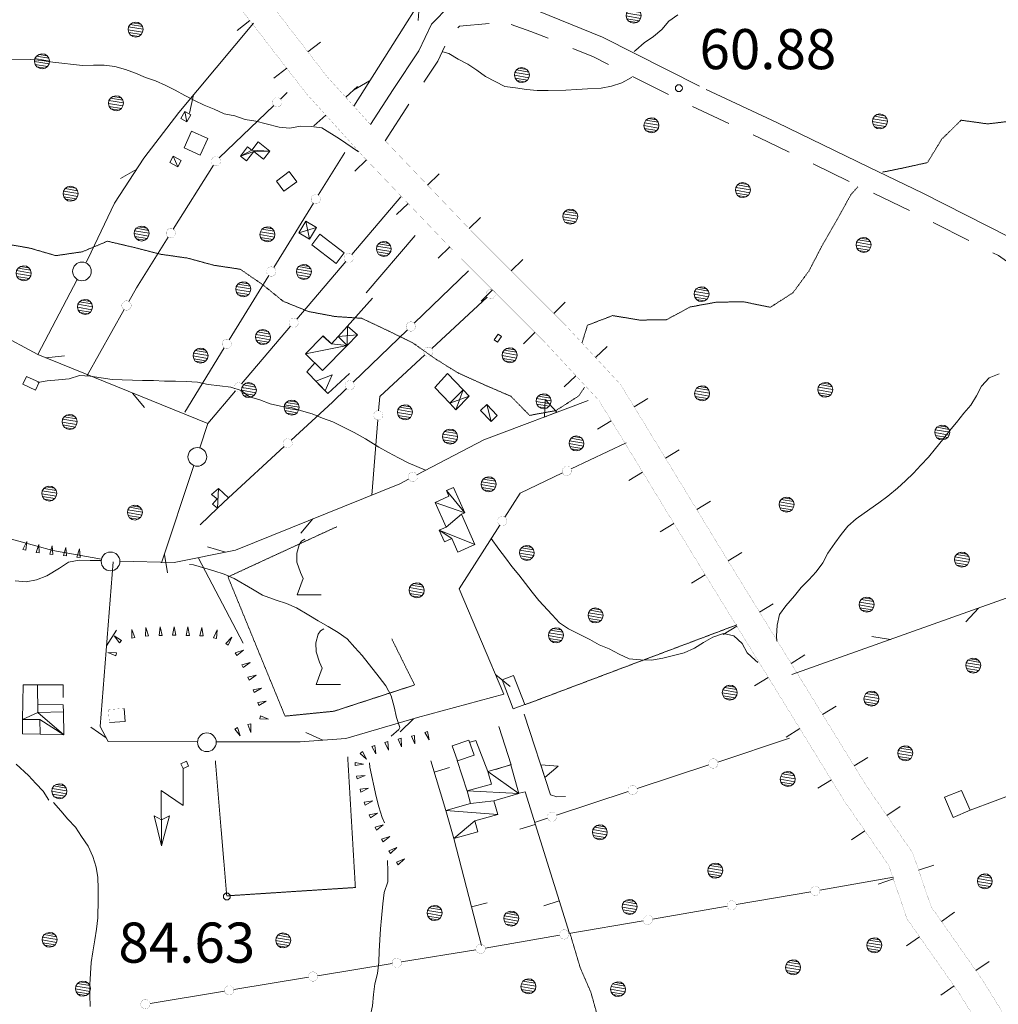
# Model space of a CAD drawing. Units: inches. Extents: x 1434800 to 1446565, y 4479307 to 4488127.
# Drawn here: x 1443749 to 1444114, y 4487121 to 4487489 of the extents above; entities that cross this region are included whole.
import ezdxf
from ezdxf.enums import TextEntityAlignment as Align

# ---------------------------------------------------------------- set-up
doc = ezdxf.new("R2010")
doc.units = ezdxf.units.IN
doc.header["$MEASUREMENT"] = 0
doc.linetypes.add('HIDDEN', pattern=[0.375, 0.25, -0.125])
for name, color, linetype, lineweight in [('ALBERO', 7, 'Continuous', 0), ('CABINA_ENEL', 7, 'Continuous', 0), ('CAPANNA', 7, 'Continuous', 0), ('CURVA_AUSILIARI', 7, 'Continuous', 0), ('CURVA_INTERM', 7, 'Continuous', 0), ('DIVIS_COLTU', 7, 'Continuous', 0), ('EDIFICIO', 7, 'Continuous', 0), ('MURO_A_CALCE', 7, 'Continuous', 0), ('MURO_SOSTEG', 7, 'Continuous', 0), ('OLEODOTTI', 7, 'Continuous', 0), ('PUNTO_QUOTA', 7, 'Continuous', 0), ('QUOTA', 7, 'Continuous', 0), ('SIEPE', 7, 'Continuous', 0), ('SOMM_SCARPAT', 7, 'Continuous', 0), ('STACCIONATA', 7, 'Continuous', 0), ('STRADA_1_CORSIA', 7, 'Continuous', 0), ('STRADE_SECOND', 7, 'Continuous', 0), ('TETTOIA', 7, 'Continuous', 0), ('VASCHE_POZZI', 7, 'Continuous', 0), ('VITE', 7, 'Continuous', 0)]:
    doc.layers.add(name, color=color, linetype=linetype, lineweight=lineweight)
doc.styles.add('ROMANT', font='ROMANT.shx', dxfattribs={"height": 0.2})

# ---------------------------------------------------------------- blocks, each defined once
blk = doc.blocks.new('FCABEL')
at = {"layer": 'CABINA_ENEL', "color": 4, "linetype": 'Continuous'}
blk.add_lwpolyline([(0, 0), (9.78, 9.8), (11.55, 0), (26.16, 14.68)], dxfattribs=at)
blk.add_lwpolyline([(16.12, 8.92), (26.16, 14.68), (20.2, 4.8), (19.28, 7.8)], close=True, dxfattribs=at)
blk = doc.blocks.new('ALBERO')
at = {"layer": 'ALBERO', "color": 3, "linetype": 'Continuous'}
mesh = blk.add_polyface(dxfattribs=at)
corners = [(1.81, 2.05), (-1.24, 2.55), (2.46, 1.15), (-2.14, 1.95), (2.71, 0.1), (-2.74, 1), (2.51, -1), (-2.89, -0.05), (1.96, -1.9), (-2.64, -1.15), (1.06, -2.55), (-2.04, -2.05), (-0.04, -2.8), (-1.09, -2.6), (-0.19, 2.8), (0.91, 2.65)]
mesh.append_faces([[corners[k] for k in face] for face in [(1, 0, 15, 14), (10, 11, 13, 12)]], dxfattribs={"vtx0": -1, "color": 3})
mesh.append_faces([[corners[k] for k in face] for face in [(0, 1, 3, 2), (2, 3, 5, 4), (4, 5, 7, 6), (6, 7, 9, 8), (8, 9, 11, 10)]], dxfattribs={"vtx0": -1, "vtx2": -1, "color": 3})
blk = doc.blocks.new('VITE')
at = {"layer": 'VITE', "color": 3, "linetype": 'Continuous'}
blk.add_lwpolyline([(4.49, 0), (-4.49, 0), (-2.25, 6.07), (-3.26, 8.37), (-4.56, 12.24), (-4.67, 15.62), (-3.77, 18.76), (-2.87, 20.12), (-1.63, 20.83)], dxfattribs=at)
blk = doc.blocks.new('PUNTO')
at = {"layer": 'PUNTO_QUOTA', "color": 1, "linetype": 'Continuous'}
blk.add_circle((0, 0), 1.3, dxfattribs=at)

msp = doc.modelspace()

# ---------------------------------------------------------------- linework, layer by layer
at = {"layer": 'CABINA_ENEL', "color": 2, "linetype": 'Continuous'}
msp.add_lwpolyline([(1443809.66, 4487209.13), (1443811.71, 4487210.08), (1443810.86, 4487211.9), (1443808.82, 4487210.95)], close=True, dxfattribs=at)
at = {"layer": 'CAPANNA', "color": 1, "linetype": 'Continuous'}
for points in [[(1443810.26, 4487454.91), (1443812.51, 4487453.66), (1443811.02, 4487450.97), (1443808.77, 4487452.22), (1443810.26, 4487454.91)], [(1443805.94, 4487438.13), (1443808.94, 4487436.52), (1443807.7, 4487434.22), (1443804.7, 4487435.84), (1443805.94, 4487438.13)], [(1443923.18, 4487345.23), (1443927.12, 4487341.12), (1443924.79, 4487338.89), (1443920.86, 4487343.02), (1443923.18, 4487345.23)], [(1443822.93, 4487313.82), (1443826.67, 4487310.42), (1443822.54, 4487306.57), (1443820.66, 4487307.99), (1443822.38, 4487310.04), (1443820.32, 4487311.59), (1443822.93, 4487313.82)]]:
    msp.add_lwpolyline(points, dxfattribs=at)
at = {"layer": 'CURVA_AUSILIARI', "color": 30, "linetype": 'HIDDEN'}
for points in [[(1444120.6, 4487451.41), (1444110.43, 4487450.23), (1444100.5, 4487451.6), (1444093.25, 4487444.46), (1444087.94, 4487435.75), (1444078.01, 4487433.56), (1444071.05, 4487432.17)], [(1444061.97, 4487426.69), (1444059.29, 4487423.75), (1444054.4, 4487414.85), (1444048.35, 4487404.3), (1444043.69, 4487395.32), (1444037.67, 4487387.09), (1444029.19, 4487381.63), (1444019.25, 4487383.68), (1444009.16, 4487383.57), (1443999.23, 4487381.77), (1443990.34, 4487376.96), (1443980.3, 4487376.86), (1443970.23, 4487378.53), (1443960.84, 4487374.93), (1443958.77, 4487368.3)], [(1443959.74, 4487351.7), (1443957.56, 4487348.49), (1443949.07, 4487343.03), (1443939.2, 4487341.21), (1443932.18, 4487348.37), (1443922.83, 4487352.4), (1443912.43, 4487357.1), (1443903.84, 4487362.44), (1443895.59, 4487368.29), (1443886.61, 4487372.72), (1443876.41, 4487377.53), (1443866.42, 4487378.19), (1443856.5, 4487380.07), (1443847.11, 4487383.87), (1443839.3, 4487390.18), (1443831.04, 4487395.86), (1443821.07, 4487397.37), (1443811.32, 4487400.04), (1443801.27, 4487401.46), (1443791.57, 4487403.96), (1443781.38, 4487406.35), (1443771.98, 4487402.4), (1443762.07, 4487400.95), (1443752.4, 4487403.76), (1443742.54, 4487405.46)], [(1443954.3, 4487147.48), (1443958.14, 4487134.56), (1443962.13, 4487125.38), (1443964.83, 4487115.68), (1443968.61, 4487106.22), (1443971.98, 4487096.48), (1443972.34, 4487086.3), (1443972.72, 4487081.77)]]:
    msp.add_lwpolyline(points, dxfattribs=at)
at = {"layer": 'CURVA_INTERM', "color": 30, "linetype": 'Continuous'}
for points in [[(1443978.25, 4487477.28), (1443978.9, 4487477.8), (1443982.01, 4487480.55), (1443985.46, 4487482.96), (1443988.57, 4487485.58), (1443991.3, 4487488.61), (1443994.66, 4487491.02)], [(1443906.81, 4487477.15), (1443909.03, 4487476.61), (1443912.52, 4487474.48), (1443916.07, 4487472.53), (1443919.44, 4487470.36), (1443922.68, 4487467.93), (1443926.27, 4487466.02), (1443929.89, 4487464.19), (1443933.89, 4487463.72), (1443938, 4487463.04), (1443942, 4487462.7), (1443946.11, 4487462.7), (1443952.8, 4487462.82), (1443956.83, 4487463.15), (1443960.86, 4487463.28), (1443965.9, 4487463.54), (1443969.84, 4487464.31), (1443973.73, 4487465.53), (1443977.27, 4487467.52), (1443977.22, 4487467.64)], [(1443737.86, 4487474.08), (1443752.7, 4487474.27), (1443756.86, 4487473.89), (1443760.94, 4487473.34), (1443771.98, 4487472.05), (1443776.14, 4487472.14), (1443780.16, 4487472.14), (1443784.16, 4487471.67), (1443788.07, 4487470.61), (1443791.82, 4487469.16), (1443795.56, 4487467.63), (1443799.35, 4487466.32), (1443803.14, 4487464.62), (1443806.72, 4487462.79), (1443810.26, 4487460.79), (1443813.89, 4487458.92), (1443817.55, 4487457.18)], [(1443817.55, 4487457.18), (1443821.3, 4487455.73), (1443825, 4487454.03), (1443829.04, 4487453.22), (1443832.83, 4487451.86), (1443836.82, 4487451.27), (1443840.69, 4487450.21), (1443845.58, 4487448.98), (1443849.57, 4487448.69), (1443853.5, 4487449.41), (1443857.58, 4487449.19), (1443861.57, 4487448.81), (1443868.11, 4487444.65), (1443875.17, 4487439.8)], [(1443900.33, 4487320.74), (1443893.8, 4487323.48), (1443890.14, 4487325.35), (1443886.43, 4487327.35), (1443882.84, 4487329.39), (1443877.85, 4487332.39), (1443873.58, 4487334.85), (1443869.91, 4487336.72), (1443865.57, 4487338.84), (1443861.74, 4487340.2), (1443857.91, 4487341.77), (1443853.95, 4487342.87), (1443850.08, 4487344.15), (1443846.09, 4487344.7), (1443842.18, 4487345.55), (1443838.39, 4487346.99), (1443834.52, 4487348.1), (1443831.36, 4487350.57), (1443827.52, 4487351.76), (1443823.41, 4487352.31), (1443819.07, 4487352.81), (1443815, 4487353.58), (1443810.84, 4487353.83), (1443806.77, 4487354), (1443802.65, 4487354.04), (1443798.54, 4487354.21), (1443794.43, 4487354.26), (1443783.14, 4487354.61), (1443779.02, 4487355.28), (1443774.86, 4487355.88), (1443770.87, 4487356.17), (1443767.07, 4487354.91), (1443763.04, 4487354.48), (1443758.77, 4487354.1), (1443755.29, 4487353.47)], [(1444114.77, 4487356.81), (1444111.05, 4487355.28), (1444108.16, 4487352.2), (1444106.32, 4487348.58), (1444104.11, 4487345.08), (1444101.56, 4487342), (1444098.8, 4487338.54), (1444096.2, 4487335.41), (1444093.64, 4487332.16), (1444090.89, 4487328.87), (1444088.33, 4487325.62), (1444085.52, 4487322.54), (1444082.71, 4487319.58), (1444079.73, 4487316.71), (1444076.7, 4487314.01), (1444073.13, 4487310.96), (1444069.77, 4487308.47)], [(1444069.77, 4487308.47), (1444066.36, 4487306.14), (1444061.3, 4487302.53), (1444058.23, 4487299.82), (1444055.68, 4487296.66), (1444053.34, 4487293.41), (1444050.75, 4487289.65), (1444048.8, 4487286.03), (1444046.29, 4487282.7), (1444043.56, 4487279.7), (1444040.7, 4487276.83), (1444038.2, 4487273.71), (1444035.05, 4487269.94), (1444032.63, 4487266.7), (1444031.73, 4487262.74), (1444031.48, 4487258.63), (1444031.61, 4487256.78)], [(1443937.61, 4487278.31), (1443935.16, 4487281.55), (1443932.57, 4487284.66), (1443930.21, 4487287.98), (1443927.68, 4487291.18), (1443924.79, 4487295.13)], [(1443770.77, 4487287.02), (1443766.8, 4487286.34), (1443763.39, 4487284.1), (1443758.75, 4487281.22), (1443754.86, 4487279.69), (1443750.93, 4487278.97), (1443746.89, 4487279.4)], [(1443778.88, 4487286.98), (1443774.89, 4487286.94), (1443770.77, 4487287.02)], [(1443887.49, 4487221.3), (1443890.3, 4487223.78), (1443890.71, 4487224.44), (1443889.48, 4487228.25), (1443888.51, 4487232.27), (1443887.41, 4487236.37), (1443885.41, 4487240.04), (1443882.96, 4487243.28), (1443876.57, 4487251.44), (1443873.91, 4487254.46), (1443870.98, 4487257.61), (1443867.57, 4487260.04), (1443863.94, 4487262.25), (1443860.14, 4487264.41), (1443856.61, 4487266.54), (1443852, 4487269.2), (1443848.29, 4487270.86), (1443844.42, 4487272.14), (1443839.31, 4487273.99), (1443835.64, 4487276.2), (1443828.77, 4487280.16), (1443825.02, 4487281.82), (1443821.15, 4487283.05), (1443813.5, 4487285.3), (1443812, 4487285.5)], [(1444024.55, 4487248.81), (1444023.48, 4487249.64), (1444020.52, 4487252.36), (1444018.66, 4487255.95), (1444015.57, 4487258.72), (1444011.66, 4487259.61), (1444007.7, 4487258.25), (1444004.2, 4487256.31), (1444000.79, 4487254.15), (1443996.98, 4487252.42), (1443992.96, 4487251.36), (1443988.95, 4487250.38), (1443984.8, 4487249.66), (1443980.68, 4487249.75), (1443976.48, 4487250.13), (1443972.69, 4487251.87), (1443968.94, 4487253.87), (1443965.23, 4487255.4), (1443961.73, 4487257.35), (1443957.52, 4487259.56), (1443953.73, 4487261.38), (1443950.39, 4487263.68), (1443947.57, 4487266.62), (1443942.63, 4487271.96), (1443940.18, 4487275.15), (1443937.61, 4487278.31)], [(1443747.23, 4487210.77), (1443751.82, 4487206.53), (1443754.56, 4487203.55), (1443757.34, 4487200.65), (1443759.5, 4487197.28)], [(1443884.98, 4487188.78), (1443884.1, 4487190.88), (1443882.79, 4487194.76), (1443881.86, 4487198.66), (1443879.45, 4487209.7), (1443879.4, 4487211.24)], [(1443761.25, 4487196.5), (1443763.95, 4487193.34), (1443766.57, 4487190.15), (1443769.48, 4487187.21), (1443771.68, 4487183.75), (1443774.14, 4487180.05), (1443775.96, 4487176.25), (1443777.18, 4487172.32), (1443777.82, 4487168.34), (1443777.95, 4487164.23), (1443777.95, 4487160.2), (1443777.8, 4487153.29), (1443777.3, 4487149.08), (1443776.66, 4487145.05), (1443775.86, 4487140.59), (1443775.27, 4487136.55), (1443774.97, 4487132.52), (1443774.76, 4487128.36), (1443774.8, 4487124.34), (1443774.93, 4487120.1)], [(1443881.52, 4487081.77), (1443881.65, 4487083.44), (1443881.48, 4487087.51), (1443880.89, 4487091.7), (1443880.19, 4487097.5), (1443880.15, 4487101.57), (1443880.02, 4487106.02), (1443879.8, 4487110.18), (1443879.61, 4487116.41), (1443880.5, 4487120.45), (1443880.84, 4487124.69), (1443881.36, 4487128.68), (1443882.38, 4487132.55), (1443882.8, 4487136.71), (1443882.93, 4487140.87), (1443883.14, 4487145.03), (1443883.43, 4487149.23), (1443883.86, 4487153.22), (1443884.31, 4487158.52), (1443884.77, 4487162.81), (1443886.18, 4487166.73), (1443886.14, 4487170.8), (1443886.03, 4487174.69)]]:
    msp.add_lwpolyline(points, dxfattribs=at)
at = {"layer": 'DIVIS_COLTU', "color": 3, "linetype": 'HIDDEN'}
msp.add_line((1443937.59, 4487233.06), (1444016.7, 4487262.89), dxfattribs=at)
for points in [[(1443887.64, 4487257.65), (1443896.21, 4487240.4), (1443866.07, 4487230.58), (1443847.77, 4487228.74), (1443826.42, 4487280.81), (1443867.14, 4487299.59)], [(1443821.71, 4487211.99), (1443825.96, 4487161.53), (1443874.06, 4487164.65), (1443871.18, 4487213.69)]]:
    msp.add_lwpolyline(points, dxfattribs=at)
at = {"layer": 'EDIFICIO', "color": 2, "linetype": 'Continuous'}
for points in [[(1443812.82, 4487447.45), (1443818.86, 4487444.75), (1443816.08, 4487438.55), (1443810.05, 4487441.23)], [(1443849.31, 4487432.37), (1443844.52, 4487428.85), (1443847.33, 4487425.03), (1443852.11, 4487428.54)], [(1443857.75, 4487404.95), (1443866.91, 4487398.02), (1443869.92, 4487401.99), (1443860.77, 4487408.93)], [(1443927.45, 4487371.65), (1443925.89, 4487369.52), (1443927.2, 4487368.57), (1443928.75, 4487370.7)], [(1443749.75, 4487352.84), (1443754.46, 4487350.68), (1443755.83, 4487353.66), (1443751.12, 4487355.81)], [(1443903.71, 4487351.67), (1443909.38, 4487345.8), (1443914.36, 4487350.75), (1443908.5, 4487356.85)], [(1443933.23, 4487243.97), (1443937.39, 4487233.09), (1443933.05, 4487231.42), (1443928.88, 4487242.3)], [(1443910.26, 4487217.6), (1443912.21, 4487211.98), (1443918.47, 4487214.17), (1443916.52, 4487219.79)]]:
    msp.add_lwpolyline(points, close=True, dxfattribs=at)
at = {"layer": 'MURO_A_CALCE', "color": 7, "linetype": 'Continuous'}
for p, q in [((1443880.46, 4487385.08), (1443871, 4487374.46)), ((1443927.7, 4487224.91), (1443932.3, 4487210.58)), ((1443907.92, 4487193.44), (1443902.23, 4487211.97)), ((1443909.25, 4487209.54), (1443903.52, 4487207.78)), ((1443926.57, 4487208.79), (1443932.28, 4487210.63)), ((1443935.56, 4487186.46), (1443941.29, 4487188.25)), ((1443921.19, 4487142.91), (1443910.9, 4487182.94)), ((1443923.27, 4487158.93), (1443917.46, 4487157.44)), ((1443944.52, 4487157.83), (1443950.25, 4487159.62))]:
    msp.add_line(p, q, dxfattribs=at)
for points in [[(1443755.17, 4487240.4), (1443764.77, 4487240.39), (1443764.83, 4487235.67)], [(1443755.31, 4487233.08), (1443764.87, 4487232.92), (1443764.91, 4487230.08)], [(1443756.24, 4487221.95), (1443749.57, 4487222.12), (1443749.66, 4487227.53)], [(1443917, 4487219.03), (1443919.15, 4487219.65), (1443923.63, 4487208.09)], [(1443935.25, 4487199.88), (1443937.5, 4487200.37), (1443954.06, 4487147.43)]]:
    msp.add_lwpolyline(points, dxfattribs=at)
at = {"layer": 'MURO_SOSTEG', "color": 7, "linetype": 'Continuous'}
for p, q in [((1443961.13, 4487346.76), (1443922.09, 4487332.11)), ((1443915.84, 4487200.71), (1443912.16, 4487212.16))]:
    msp.add_line(p, q, dxfattribs=at)
for points in [[(1443871.84, 4487356.94), (1443863.73, 4487349.36), (1443855.89, 4487357.5), (1443858.99, 4487360.98)], [(1443952.58, 4487198.71), (1443949.36, 4487198.55), (1443947.06, 4487199.29), (1443937.12, 4487229.47)]]:
    msp.add_lwpolyline(points, dxfattribs=at)
at = {"layer": 'MURO_SOSTEG', "color": 4, "linetype": 'Continuous'}
for points in [[(1443861.03, 4487352.17), (1443859.29, 4487353.97), (1443865.35, 4487356.33), (1443862.76, 4487350.37)], [(1443947.09, 4487341.49), (1443944.75, 4487340.61), (1443944.98, 4487347.11), (1443949.43, 4487342.37)], [(1443944.13, 4487208.18), (1443943.35, 4487210.55), (1443949.83, 4487210.06), (1443944.91, 4487205.81)]]:
    msp.add_lwpolyline(points, close=True, dxfattribs=at)
at = {"layer": 'OLEODOTTI', "color": 4, "linetype": 'Continuous'}
for p, q in [((1443810.26, 4487454.91), (1443811.02, 4487450.97)), ((1443805.94, 4487438.13), (1443807.7, 4487434.22)), ((1443859.52, 4487411.54), (1443852.96, 4487409.46)), ((1443855.54, 4487413.87), (1443856.93, 4487407.13)), ((1443871.15, 4487374.63), (1443870.99, 4487367.38)), ((1443874.86, 4487371.34), (1443867.68, 4487370.73)), ((1443916.62, 4487348.4), (1443909.38, 4487345.8)), ((1443914.36, 4487350.75), (1443911.57, 4487343.23)), ((1443923.18, 4487345.23), (1443924.79, 4487338.89)), ((1443822.54, 4487306.57), (1443822.93, 4487313.82))]:
    msp.add_line(p, q, dxfattribs=at)
at = {"layer": 'SIEPE', "color": 3, "linetype": 'Continuous'}
for p, q in [((1443898.07, 4487495.88), (1443897.51, 4487488.92)), ((1443879.36, 4487466.29), (1443873.3, 4487462.8)), ((1443813.52, 4487461.06), (1443812.06, 4487454.23)), ((1443792.3, 4487433.25), (1443786.19, 4487429.85)), ((1443758.3, 4487362.75), (1443765.25, 4487363.43)), ((1443790.72, 4487349.56), (1443795.23, 4487344.21)), ((1443813.68, 4487322.44), (1443801.63, 4487286.01)), ((1443858.19, 4487302.53), (1443853.68, 4487297.2)), ((1443825.54, 4487290.08), (1443818.83, 4487292.05)), ((1443802.7, 4487289.21), (1443803.84, 4487282.32)), ((1443815.45, 4487287.78), (1443832.06, 4487255.98)), ((1443912.84, 4487276.4), (1443929.6, 4487236.97)), ((1444107.06, 4487269.18), (1444102.33, 4487264.05)), ((1443781.02, 4487254.97), (1443784.75, 4487260.89)), ((1444074.08, 4487257.46), (1444067.16, 4487258.46)), ((1443926.54, 4487244.19), (1443931.95, 4487239.78)), ((1443895.83, 4487227.76), (1443890.82, 4487222.9)), ((1443780.89, 4487220.61), (1443775.15, 4487224.57)), ((1443861.91, 4487219.75), (1443855.51, 4487222.56)), ((1444156.68, 4487213.55), (1444103.91, 4487193.53))]:
    msp.add_line(p, q, dxfattribs=at)
for points in [[(1443916.53, 4487525.59), (1443915.68, 4487523.78), (1443873.43, 4487456.9)], [(1443835.93, 4487487.94), (1443808.07, 4487454.54), (1443794.98, 4487437.35), (1443784, 4487420.53), (1443774, 4487399.65), (1443773.27, 4487398.26)], [(1443770.03, 4487392.08), (1443755.28, 4487363.97), (1443818.86, 4487338.12), (1443815.87, 4487329.07)], [(1443779.11, 4487287.44), (1443760.91, 4487290.71), (1443735.41, 4487297.61), (1443685.5, 4487312.57), (1443673.4, 4487317.06)], [(1443890.63, 4487315.67), (1443829.23, 4487290.82), (1443806.34, 4487286.21), (1443786.02, 4487286.67)], [(1443815.05, 4487219.17), (1443781.64, 4487219.2), (1443778.66, 4487224.89), (1443783.48, 4487286.43)], [(1444138.75, 4487283.74), (1444122.96, 4487274.85), (1444037.24, 4487244.36)], [(1443929.6, 4487236.97), (1443897.31, 4487228.2), (1443870.55, 4487220.37), (1443853.39, 4487219.14), (1443822.03, 4487219.17)]]:
    msp.add_lwpolyline(points, dxfattribs=at)
for centre in [(1443771.84, 4487395.07), (1443814.97, 4487325.69), (1443782.51, 4487286.61), (1443818.54, 4487218.96)]:
    msp.add_circle(centre, 3.5, dxfattribs=at)
at = {"layer": 'SOMM_SCARPAT', "color": 30, "linetype": 'Continuous'}
for points in [[(1443750.87, 4487290.8), (1443751.18, 4487294.01), (1443749.77, 4487291.11), (1443750.87, 4487290.8)], [(1443755.88, 4487289.77), (1443755.75, 4487292.99), (1443754.75, 4487289.93), (1443755.88, 4487289.77)], [(1443760.96, 4487289.19), (1443760.73, 4487292.4), (1443759.82, 4487289.31), (1443760.96, 4487289.19)], [(1443766.04, 4487288.65), (1443765.81, 4487291.86), (1443764.9, 4487288.77), (1443766.04, 4487288.65)], [(1443771.12, 4487288.1), (1443770.89, 4487291.32), (1443769.98, 4487288.22), (1443771.12, 4487288.1)], [(1443791.62, 4487258.12), (1443790.5, 4487261.15), (1443790.49, 4487257.93), (1443791.62, 4487258.12)], [(1443796.67, 4487258.82), (1443795.76, 4487261.9), (1443795.54, 4487258.69), (1443796.67, 4487258.82)], [(1443801.78, 4487258.95), (1443801.13, 4487262.11), (1443800.64, 4487258.92), (1443801.78, 4487258.95)], [(1443806.88, 4487258.99), (1443806.3, 4487262.15), (1443805.74, 4487258.98), (1443806.88, 4487258.99)], [(1443811.99, 4487258.93), (1443811.46, 4487262.11), (1443810.85, 4487258.95), (1443811.99, 4487258.93)], [(1443817.1, 4487258.75), (1443816.65, 4487261.94), (1443815.96, 4487258.79), (1443817.1, 4487258.75)], [(1443822.09, 4487257.77), (1443822.34, 4487260.98), (1443820.99, 4487258.06), (1443822.09, 4487257.77)], [(1443786.65, 4487257), (1443783.92, 4487258.73), (1443785.88, 4487256.16), (1443786.65, 4487257)], [(1443826.53, 4487255.29), (1443827.87, 4487258.22), (1443825.59, 4487255.94), (1443826.53, 4487255.29)], [(1443784.75, 4487252.41), (1443781.53, 4487252.53), (1443784.5, 4487251.3), (1443784.75, 4487252.41)], [(1443829.72, 4487251.37), (1443832.19, 4487253.43), (1443829.15, 4487252.36), (1443829.72, 4487251.37)], [(1443832.14, 4487246.87), (1443834.69, 4487248.84), (1443831.61, 4487247.88), (1443832.14, 4487246.87)], [(1443834.31, 4487242.25), (1443836.93, 4487244.11), (1443833.82, 4487243.28), (1443834.31, 4487242.25)], [(1443836.25, 4487237.52), (1443838.97, 4487239.25), (1443835.82, 4487238.58), (1443836.25, 4487237.52)], [(1443837.95, 4487232.71), (1443840.76, 4487234.29), (1443837.58, 4487233.78), (1443837.95, 4487232.71)], [(1443838.32, 4487227.75), (1443841.54, 4487227.64), (1443838.56, 4487228.86), (1443838.32, 4487227.75)], [(1443829.04, 4487223.92), (1443831.02, 4487221.38), (1443830.05, 4487224.45), (1443829.04, 4487223.92)], [(1443833.83, 4487225.61), (1443834.98, 4487222.6), (1443834.95, 4487225.82), (1443833.83, 4487225.61)], [(1443899.98, 4487222.6), (1443901.66, 4487219.85), (1443901.04, 4487223.01), (1443899.98, 4487222.6)], [(1443890.06, 4487220.18), (1443891.34, 4487217.22), (1443891.17, 4487220.44), (1443890.06, 4487220.18)], [(1443895.04, 4487221.3), (1443896.28, 4487218.33), (1443896.16, 4487221.55), (1443895.04, 4487221.3)], [(1443880.21, 4487217.44), (1443881.71, 4487214.59), (1443881.3, 4487217.78), (1443880.21, 4487217.44)], [(1443885.1, 4487218.93), (1443886.49, 4487216.02), (1443886.2, 4487219.23), (1443885.1, 4487218.93)], [(1443875.83, 4487214.81), (1443878.22, 4487212.65), (1443876.73, 4487215.51), (1443875.83, 4487214.81)], [(1443873.92, 4487210.29), (1443877.1, 4487210.78), (1443873.95, 4487211.43), (1443873.92, 4487210.29)], [(1443874.76, 4487205.24), (1443877.72, 4487206.53), (1443874.5, 4487206.35), (1443874.76, 4487205.24)], [(1443876.12, 4487200.32), (1443878.99, 4487201.77), (1443875.79, 4487201.41), (1443876.12, 4487200.32)], [(1443877.77, 4487195.48), (1443880.55, 4487197.11), (1443877.38, 4487196.55), (1443877.77, 4487195.48)], [(1443879.68, 4487190.74), (1443882.37, 4487192.51), (1443879.23, 4487191.78), (1443879.68, 4487190.74)], [(1443881.92, 4487186.14), (1443884.5, 4487188.08), (1443881.41, 4487187.16), (1443881.92, 4487186.14)], [(1443884.43, 4487181.69), (1443886.91, 4487183.75), (1443883.87, 4487182.68), (1443884.43, 4487181.69)], [(1443887.24, 4487177.42), (1443889.56, 4487179.65), (1443886.61, 4487178.37), (1443887.24, 4487177.42)], [(1443890.08, 4487173.17), (1443892.4, 4487175.4), (1443889.44, 4487174.11), (1443890.08, 4487173.17)]]:
    msp.add_lwpolyline(points, dxfattribs=at)
at = {"layer": 'STACCIONATA', "color": 3, "linetype": 'Continuous'}
for p, q in [((1443846.05, 4487459.51), (1443848.57, 4487461.94)), ((1443823.19, 4487437.48), (1443843.54, 4487457.09)), ((1443860.18, 4487423.54), (1443870.06, 4487439.59)), ((1443805.98, 4487410.85), (1443821.01, 4487434.78)), ((1443891.01, 4487422.89), (1443872.69, 4487401.37)), ((1443843.54, 4487396.5), (1443858.35, 4487420.56)), ((1443896.45, 4487408.51), (1443878.14, 4487386.99)), ((1443870.43, 4487398.71), (1443852.11, 4487377.19)), ((1443826.89, 4487369.46), (1443841.71, 4487393.52)), ((1443896.05, 4487375.68), (1443916.39, 4487395.29)), ((1443902.61, 4487366.2), (1443923.37, 4487385.37)), ((1443773.82, 4487356.12), (1443787.63, 4487380.77)), ((1443730.71, 4487377.14), (1443755.28, 4487363.97)), ((1443849.85, 4487374.53), (1443831.54, 4487353.01)), ((1443873.19, 4487353.64), (1443893.53, 4487373.25)), ((1443810.25, 4487342.42), (1443825.06, 4487366.49)), ((1443829.27, 4487350.36), (1443818.86, 4487338.12)), ((1443880.25, 4487311.32), (1443882.48, 4487339.49)), ((1443922.09, 4487332.11), (1443897.04, 4487319.02)), ((1443954.7, 4487321.19), (1443975.29, 4487330.94)), ((1443826.67, 4487310.42), (1443847.45, 4487329.58)), ((1443893.95, 4487317.41), (1443890.63, 4487315.67)), ((1443816.07, 4487300.27), (1443822.54, 4487306.57)), ((1443912.84, 4487276.4), (1443928.04, 4487300.22)), ((1444036.36, 4487220.44), (1444009.53, 4487211.58)), ((1444006.21, 4487210.48), (1443979.38, 4487201.62)), ((1443976.06, 4487200.53), (1443949.23, 4487191.66)), ((1443945.91, 4487190.57), (1443941.07, 4487188.97)), ((1444047.72, 4487163.68), (1444075.28, 4487168.46)), ((1444016.44, 4487158.25), (1444044.28, 4487163.08)), ((1443985.15, 4487152.83), (1444013, 4487157.66)), ((1443953.87, 4487147.4), (1443981.71, 4487152.23)), ((1443922.59, 4487141.97), (1443950.43, 4487146.8)), ((1443891.26, 4487136.81), (1443919.14, 4487141.4)), ((1443859.93, 4487131.65), (1443887.82, 4487136.24)), ((1443828.61, 4487126.48), (1443856.49, 4487131.08)), ((1443797.28, 4487121.32), (1443825.16, 4487125.92))]:
    msp.add_line(p, q, dxfattribs=at)
at = {"layer": 'STACCIONATA', "color": 3, "linetype": 'Continuous', "const_width": 0.05}
for points in [[(1443846.54, 4487458.3, 1), (1443843.04, 4487458.3, 1)], [(1443823.69, 4487436.26, 1), (1443820.19, 4487436.26, 1)], [(1443861.01, 4487422.05, 1), (1443857.51, 4487422.05, 1)], [(1443806.8, 4487409.38, 1), (1443803.3, 4487409.38, 1)], [(1443873.31, 4487400.04, 1), (1443869.81, 4487400.04, 1)], [(1443844.37, 4487395.01, 1), (1443840.87, 4487395.01, 1)], [(1443926.4, 4487386.56, 1), (1443922.9, 4487386.56, 1)], [(1443790.24, 4487382.3, 1), (1443786.74, 4487382.3, 1)], [(1443852.73, 4487375.86, 1), (1443849.23, 4487375.86, 1)], [(1443896.54, 4487374.46, 1), (1443893.04, 4487374.46, 1)], [(1443827.73, 4487367.97, 1), (1443824.23, 4487367.97, 1)], [(1443903.08, 4487365.01, 1), (1443899.58, 4487365.01, 1)], [(1443832.15, 4487351.68, 1), (1443828.65, 4487351.68, 1)], [(1443873.68, 4487352.43, 1), (1443870.18, 4487352.43, 1)], [(1443884.37, 4487341.23, 1), (1443880.87, 4487341.23, 1)], [(1443850.48, 4487330.76, 1), (1443846.98, 4487330.76, 1)], [(1443897.25, 4487318.21, 1), (1443893.75, 4487318.21, 1)], [(1443954.88, 4487320.44, 1), (1443951.38, 4487320.44, 1)], [(1443930.73, 4487301.7, 1), (1443927.23, 4487301.7, 1)], [(1444009.62, 4487211.03, 1), (1444006.12, 4487211.03, 1)], [(1443979.47, 4487201.07, 1), (1443975.97, 4487201.07, 1)], [(1443949.32, 4487191.12, 1), (1443945.82, 4487191.12, 1)], [(1444047.75, 4487163.38, 1), (1444044.25, 4487163.38, 1)], [(1444016.47, 4487157.95, 1), (1444012.97, 4487157.95, 1)], [(1443985.18, 4487152.53, 1), (1443981.68, 4487152.53, 1)], [(1443953.9, 4487147.1, 1), (1443950.4, 4487147.1, 1)], [(1443922.62, 4487141.69, 1), (1443919.12, 4487141.69, 1)], [(1443891.29, 4487136.52, 1), (1443887.79, 4487136.52, 1)], [(1443859.96, 4487131.36, 1), (1443856.46, 4487131.36, 1)], [(1443828.63, 4487126.2, 1), (1443825.13, 4487126.2, 1)], [(1443797.31, 4487121.04, 1), (1443793.81, 4487121.04, 1)]]:
    msp.add_lwpolyline(points, format="xyb", close=True, dxfattribs=at)
at = {"layer": 'STACCIONATA', "color": 3, "linetype": 'Continuous'}
for points in [[(1443789.34, 4487383.82), (1443792.22, 4487388.96), (1443804.12, 4487407.9)], [(1443882.75, 4487342.97), (1443883.17, 4487348.24), (1443900.05, 4487363.83)], [(1443850.01, 4487331.94), (1443865.46, 4487346.19), (1443870.68, 4487351.22)], [(1443929.92, 4487303.17), (1443935.66, 4487312.17), (1443951.55, 4487319.7)]]:
    msp.add_lwpolyline(points, dxfattribs=at)
at = {"layer": 'STRADA_1_CORSIA', "color": 7, "linetype": 'Continuous'}
for p, q in [((1443829.87, 4487485.18), (1443834.62, 4487488.86)), ((1443856.3, 4487477.16), (1443861.05, 4487480.85)), ((1443843.63, 4487467.37), (1443848.38, 4487471.06)), ((1443870.44, 4487460.2), (1443874.89, 4487464.24)), ((1443858.57, 4487449.46), (1443863.03, 4487453.49)), ((1443873.89, 4487432.58), (1443878.24, 4487436.73)), ((1443901.02, 4487427.36), (1443905.36, 4487431.52)), ((1443889.44, 4487416.3), (1443893.78, 4487420.46)), ((1443916.55, 4487411.09), (1443920.89, 4487415.25)), ((1443904.98, 4487400.04), (1443909.32, 4487404.19)), ((1443932.36, 4487395.24), (1443936.61, 4487399.49)), ((1443921.04, 4487383.92), (1443925.29, 4487388.17)), ((1443948.28, 4487379.33), (1443952.52, 4487383.58)), ((1443936.95, 4487368), (1443941.2, 4487372.26)), ((1443963.85, 4487362.85), (1443968.25, 4487366.95)), ((1443952.12, 4487351.95), (1443956.52, 4487356.04)), ((1443978.28, 4487344.44), (1443983.41, 4487347.56)), ((1443964.61, 4487336.11), (1443969.74, 4487339.23)), ((1443989.99, 4487325.21), (1443995.12, 4487328.35)), ((1443976.32, 4487316.88), (1443981.45, 4487320.02)), ((1444001.69, 4487306.01), (1444006.82, 4487309.14)), ((1443988.02, 4487297.68), (1443993.15, 4487300.8)), ((1444013.39, 4487286.81), (1444018.51, 4487289.96)), ((1443999.75, 4487278.42), (1444004.87, 4487281.57)), ((1444025.18, 4487267.63), (1444030.29, 4487270.79)), ((1444011.54, 4487259.25), (1444016.66, 4487262.4)), ((1444036.96, 4487248.48), (1444042.07, 4487251.63)), ((1444023.32, 4487240.09), (1444028.44, 4487243.24)), ((1444048.74, 4487229.31), (1444053.86, 4487232.46)), ((1444035.11, 4487220.92), (1444040.22, 4487224.07)), ((1444060.53, 4487210.13), (1444065.65, 4487213.29)), ((1444046.9, 4487201.75), (1444052.01, 4487204.9)), ((1444072.76, 4487191.58), (1444077.7, 4487195)), ((1444059.58, 4487182.49), (1444064.53, 4487185.9)), ((1444084.65, 4487171.09), (1444090.34, 4487173.03)), ((1444069.51, 4487165.89), (1444075.19, 4487167.84)), ((1444093.16, 4487151.98), (1444098.07, 4487155.44)), ((1444080.05, 4487142.79), (1444084.97, 4487146.25)), ((1444106.07, 4487133.57), (1444110.99, 4487137.03)), ((1444092.97, 4487124.38), (1444097.89, 4487127.83))]:
    msp.add_line(p, q, dxfattribs=at)
at = {"layer": 'STRADA_1_CORSIA', "color": 1, "linetype": 'Continuous', "const_width": 0.05}
for points in [[(1443879.67, 4487449.99), (1443863.37, 4487468.02), (1443841.21, 4487496.69), (1443820.4, 4487521.98), (1443804.52, 4487539.85), (1443783.09, 4487553.2), (1443769.31, 4487566.8), (1443753.75, 4487591.11), (1443742.36, 4487618.89), (1443725.13, 4487654.16), (1443710.38, 4487670.89), (1443697.28, 4487691.87), (1443676.92, 4487712.42), (1443662.83, 4487726.33), (1443651.74, 4487745.84), (1443653.8, 4487761.3), (1443656.05, 4487773.26), (1443661.25, 4487794.85), (1443672.48, 4487816.63), (1443679.35, 4487830.22), (1443679.68, 4487830.81)], [(1444121.2, 4487090.71), (1444099.83, 4487125.06), (1444080.33, 4487152.86), (1444073.42, 4487173.01), (1444056.87, 4487197), (1444004.79, 4487281.71), (1443965.17, 4487346.73), (1443944.88, 4487368.58), (1443910.39, 4487403.07), (1443877.34, 4487437.68), (1443855.69, 4487461.6), (1443833.39, 4487490.45), (1443812.8, 4487515.48), (1443798, 4487532.13), (1443776.85, 4487545.3), (1443761.49, 4487560.46), (1443744.85, 4487586.49), (1443733.24, 4487614.79), (1443716.73, 4487648.56), (1443712.11, 4487653.8)], [(1444164.73, 4487013.08), (1444163.35, 4487013.43), (1444160.25, 4487029.71), (1444153.12, 4487056.43), (1444129.74, 4487095.91), (1444108.17, 4487130.58), (1444089.33, 4487157.44), (1444082.44, 4487177.55), (1444065.25, 4487202.46), (1444013.31, 4487286.93), (1443973.19, 4487352.79), (1443952.08, 4487375.52), (1443917.55, 4487410.05), (1443885.24, 4487443.87)]]:
    msp.add_lwpolyline(points, dxfattribs=at)
at = {"layer": 'STRADE_SECOND', "color": 7, "linetype": 'Continuous'}
for p, q in [((1443977.69, 4487467.97), (1443991.08, 4487461.23)), ((1443885.24, 4487443.87), (1443894.09, 4487457.56)), ((1444000.12, 4487456.69), (1444013.7, 4487450.33)), ((1444045.22, 4487435.23), (1444058.7, 4487428.66)), ((1444067.73, 4487424.3), (1444081.25, 4487417.82)), ((1444090.11, 4487413.36), (1444103.47, 4487406.58))]:
    msp.add_line(p, q, dxfattribs=at)
for points in [[(1443879.67, 4487449.99), (1443888.18, 4487463.15), (1443897.84, 4487477.58), (1443902.47, 4487487.55), (1443909.34, 4487494.53), (1443930.39, 4487496.41), (1443942.47, 4487492.34), (1443966.4, 4487482.6), (1444002.67, 4487464.35)], [(1443912.37, 4487486.21), (1443912.98, 4487486.83), (1443924.11, 4487487.82)], [(1443932.27, 4487487.34), (1443939.69, 4487484.84), (1443946.09, 4487482.23)], [(1443899.6, 4487465.83), (1443904.84, 4487473.64), (1443907.45, 4487479.28)], [(1443955.36, 4487478.45), (1443963.08, 4487475.32), (1443968.74, 4487472.47)], [(1444005.22, 4487463.14), (1444031.65, 4487450.75), (1444066.03, 4487433.99), (1444086.15, 4487424.35), (1444118.59, 4487407.88), (1444124.18, 4487403.94)], [(1444022.76, 4487446.08), (1444028.2, 4487443.53), (1444036.22, 4487439.62)], [(1444112.4, 4487402.04), (1444114.45, 4487401), (1444119.58, 4487397.4)]]:
    msp.add_lwpolyline(points, dxfattribs=at)
at = {"layer": 'TETTOIA', "color": 1, "linetype": 'Continuous'}
for points in [[(1443855.54, 4487413.87), (1443859.52, 4487411.54), (1443856.93, 4487407.13), (1443852.96, 4487409.46), (1443855.54, 4487413.87)], [(1443867.68, 4487370.73), (1443871.15, 4487374.63), (1443874.86, 4487371.34), (1443870.99, 4487367.38)], [(1443914.36, 4487350.75), (1443916.62, 4487348.4), (1443911.57, 4487343.23), (1443909.38, 4487345.8)]]:
    msp.add_lwpolyline(points, dxfattribs=at)
at = {"layer": 'VASCHE_POZZI', "color": 5, "linetype": 'Continuous', "const_width": 0.05}
msp.add_lwpolyline([(1443782.09, 4487226.32), (1443781.72, 4487231.19), (1443787.59, 4487231.63)], dxfattribs=at)
at = {"layer": 'VASCHE_POZZI', "color": 5, "linetype": 'Continuous'}
msp.add_lwpolyline([(1443787.59, 4487231.63), (1443787.97, 4487226.77), (1443782.09, 4487226.32)], dxfattribs=at)

# ---------------------------------------------------------------- block references
at = {"layer": 'ALBERO', "color": 3, "linetype": 'Continuous'}
for p in [(1443978.19, 4487490.69), (1443792, 4487485.5), (1443757.02, 4487473.64), (1443936.4, 4487468.46), (1443784.66, 4487457.94), (1443984.85, 4487449.67), (1444070.24, 4487451.14), (1443767.7, 4487424.1), (1444019.02, 4487425.47), (1443954.46, 4487415.56), (1443794.23, 4487409.23), (1443841.27, 4487408.91), (1444064.14, 4487404.94), (1443884.79, 4487403.47), (1443750.16, 4487394.36), (1443854.89, 4487394.89), (1443832.23, 4487388.38), (1444003.57, 4487386.55), (1443773.07, 4487381.75), (1443839.63, 4487370.48), (1443816.25, 4487363.54), (1443931.84, 4487363.67), (1443834.32, 4487350.66), (1444003.78, 4487349.45), (1444049.86, 4487350.77), (1443944.53, 4487346.5), (1443850.33, 4487344.13), (1443892.71, 4487342.36), (1443767.32, 4487338.77), (1444093.54, 4487334.81), (1443909.55, 4487333.25), (1443956.82, 4487330.73), (1443923.95, 4487315.42), (1443759.7, 4487311.98), (1443791.71, 4487304.89), (1444035.34, 4487307.84), (1443938.25, 4487289.79), (1444100.89, 4487287.27), (1443897.09, 4487275.79), (1444065.28, 4487270.41), (1443963.93, 4487266.39), (1443949.17, 4487258.94), (1444105.13, 4487247.67), (1444014.14, 4487237.52), (1444067.09, 4487235.27), (1444079.73, 4487214.84), (1444035.8, 4487205.22), (1443763.49, 4487200.67), (1443965.54, 4487185.29), (1444008.73, 4487170.93), (1444109.48, 4487166.97), (1443903.77, 4487155.09), (1443976.64, 4487157.41), (1443932.41, 4487153.05), (1443759.86, 4487145.08), (1443847.18, 4487144.84), (1444068.17, 4487143.01), (1444037.8, 4487134.81), (1443772.31, 4487126.8), (1443938.86, 4487127.68), (1443972.38, 4487126.63)]:
    msp.add_blockref('ALBERO', p, dxfattribs=at)
at = {"layer": 'CABINA_ENEL', "color": 4, "linetype": 'Continuous', "xscale": 1.000001917676427, "yscale": 1.000001917676427, "rotation": 225.0501833172646}
msp.add_blockref('FCABEL', (1443809.66, 4487209.13), dxfattribs=at)
at = {"layer": 'PUNTO_QUOTA', "color": 1, "linetype": 'Continuous'}
for p in [(1443995, 4487463.58), (1443826, 4487161.29)]:
    msp.add_blockref('PUNTO', p, dxfattribs=at)
at = {"layer": 'VITE', "color": 3, "linetype": 'Continuous'}
for p in [(1443856.78, 4487274.1), (1443863.95, 4487240.58)]:
    msp.add_blockref('VITE', p, dxfattribs=at)

# ---------------------------------------------------------------- texts
at = {"layer": 'QUOTA', "color": 7, "linetype": 'Continuous', "style": 'ROMANT'}
for s, p in [('60.88', (1444002.72, 4487485.69)), ('84.63', (1443785.47, 4487151.54))]:
    msp.add_text(s, height=15, dxfattribs=at).set_placement(p, align=Align.TOP_LEFT)

# ---------------------------------------------------------------- meshes
at = {"layer": 'EDIFICIO', "color": 2, "linetype": 'Continuous'}
mesh = msp.add_polyface(dxfattribs=at)
corners = [(1443835.39, 4487440.41), (1443831.07, 4487438.2), (1443836.09, 4487439.84), (1443842.13, 4487440.05), (1443839.73, 4487436.98), (1443833.38, 4487436.39), (1443833.78, 4487441.66), (1443837.77, 4487443.46)]
mesh.append_faces([[corners[k] for k in face] for face in [(1, 0, 6, 6), (2, 1, 5, 5), (3, 2, 4, 4), (0, 3, 7, 7)]], dxfattribs={"vtx0": -1, "color": 2})
mesh.append_faces([[corners[k] for k in face] for face in [(0, 1, 2, 3)]], dxfattribs={"vtx0": -1, "vtx1": -1, "vtx2": -1, "vtx3": -1, "color": 2})
mesh = msp.add_polyface(dxfattribs=at)
corners = [(1443865.1, 4487368.01), (1443861.84, 4487370.83), (1443870.99, 4487367.38), (1443855.41, 4487364.27), (1443862.05, 4487370.91), (1443867.68, 4487370.73), (1443861.82, 4487358.01)]
mesh.append_faces([[corners[k] for k in face] for face in [(1, 0, 4, 4), (2, 3, 6, 6), (0, 2, 5, 5)]], dxfattribs={"vtx0": -1, "color": 2})
mesh.append_faces([[corners[k] for k in face] for face in [(0, 1, 3, 2)]], dxfattribs={"vtx0": -1, "vtx2": -1, "vtx3": -1, "color": 2})
mesh = msp.add_polyface(dxfattribs=at)
corners = [(1443915.01, 4487304.82), (1443908.08, 4487313.08), (1443903.87, 4487308.65), (1443913.68, 4487304.23), (1443908.02, 4487299.44), (1443918.77, 4487292.89), (1443905.38, 4487298.25), (1443910.07, 4487295.16), (1443909.03, 4487310.97), (1443907.32, 4487293.93), (1443912.38, 4487290.02), (1443910.74, 4487314.28)]
mesh.append_faces([[corners[k] for k in face] for face in [(1, 0, 11, 11), (7, 6, 9, 9)]], dxfattribs={"vtx0": -1, "color": 2})
mesh.append_faces([[corners[k] for k in face] for face in [(5, 6, 7, 10)]], dxfattribs={"vtx0": -1, "vtx1": -1, "color": 2})
mesh.append_faces([[corners[k] for k in face] for face in [(0, 2, 4, 3), (3, 4, 6, 5)]], dxfattribs={"vtx0": -1, "vtx2": -1, "color": 2})
mesh.append_faces([[corners[k] for k in face] for face in [(0, 1, 8, 2)]], dxfattribs={"vtx0": -1, "vtx3": -1, "color": 2})
mesh = msp.add_polyface(dxfattribs=at)
corners = [(1443765.04, 4487221.76), (1443755.36, 4487230.12), (1443756.11, 4487227.45), (1443749.66, 4487227.53), (1443755.17, 4487240.39), (1443764.91, 4487230.3), (1443756.24, 4487221.95), (1443749.88, 4487240.39)]
mesh.append_faces([[corners[k] for k in face] for face in [(1, 0, 5, 5), (0, 2, 6, 6), (3, 1, 4, 7)]], dxfattribs={"vtx0": -1, "color": 2})
mesh.append_faces([[corners[k] for k in face] for face in [(0, 1, 3, 2)]], dxfattribs={"vtx0": -1, "vtx1": -1, "vtx3": -1, "color": 2})
mesh = msp.add_polyface(dxfattribs=at)
corners = [(1443935.23, 4487199.8), (1443923.63, 4487208.09), (1443915.84, 4487200.75), (1443925.82, 4487197.11), (1443917.16, 4487196.06), (1443927.29, 4487191.97), (1443907.92, 4487193.44), (1443918.74, 4487189.53), (1443910.9, 4487182.94), (1443924.97, 4487203.34), (1443919.89, 4487185.5), (1443932.18, 4487210.52)]
mesh.append_faces([[corners[k] for k in face] for face in [(1, 0, 11, 11), (7, 8, 10, 10)]], dxfattribs={"vtx0": -1, "color": 2})
mesh.append_faces([[corners[k] for k in face] for face in [(0, 2, 4, 3), (3, 4, 6, 5), (5, 6, 8, 7)]], dxfattribs={"vtx0": -1, "vtx2": -1, "color": 2})
mesh.append_faces([[corners[k] for k in face] for face in [(0, 1, 9, 2)]], dxfattribs={"vtx0": -1, "vtx3": -1, "color": 2})
mesh = msp.add_polyface(dxfattribs=at)
corners = [(1444103.91, 4487193.53), (1444097.54, 4487190.88), (1444094.32, 4487198.4), (1444100.61, 4487200.96)]
mesh.append_faces([[corners[k] for k in face] for face in [(0, 3, 2, 1)]], dxfattribs={"color": 2})

doc.saveas('drawing.dxf')
